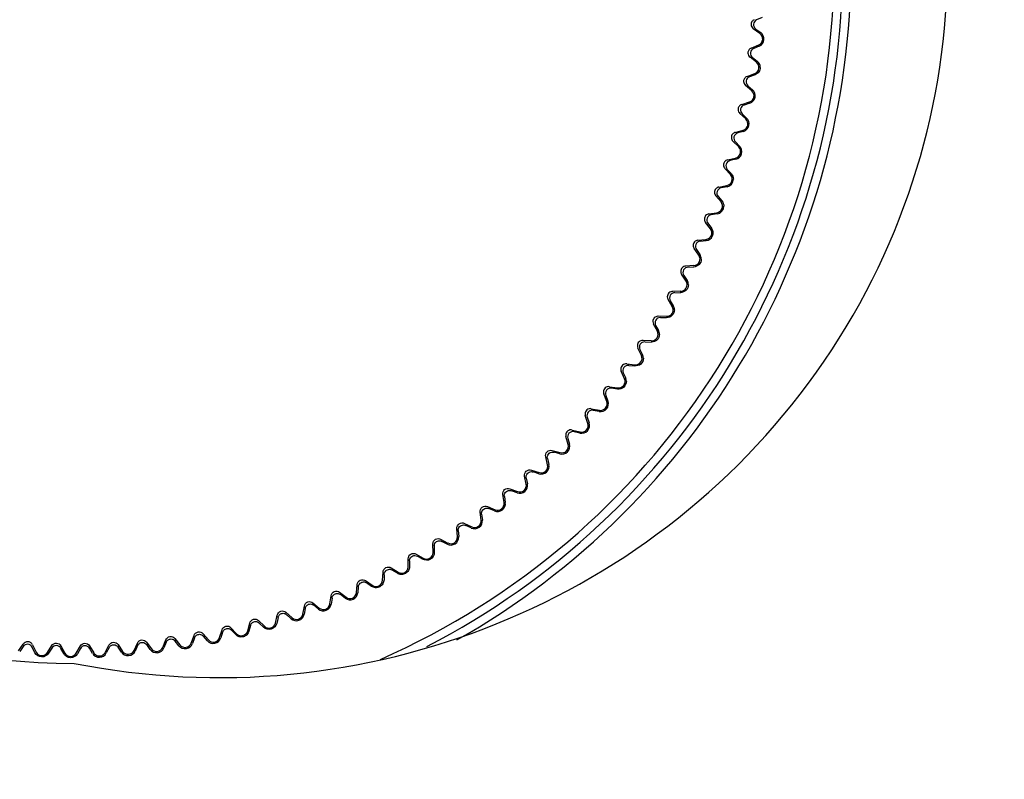
# Model space of a CAD drawing. Units: millimetres. Extents: x 24800 to 26125, y 1870 to 2826.
# Drawn here: x 25116 to 25163, y 2305 to 2340 of the extents above; entities that cross this region are included whole.
import ezdxf

# ---------------------------------------------------------------- set-up
doc = ezdxf.new("R2010")
doc.units = ezdxf.units.MM
doc.header["$LTSCALE"] = 2.5
doc.layers.get('0').update_dxf_attribs({"linetype": 'CONTINUOUS'})
doc.layers.get('Defpoints').update_dxf_attribs({"linetype": 'CONTINUOUS'})
doc.layers.add('标注尺寸', color=130, linetype='CONTINUOUS', lineweight=18)
doc.styles.add('ROMANS', font='romans.shx')
doc.dimstyles.new('3', dxfattribs={"dimscale": 3, "dimtxt": 2.5, "dimasz": 2, "dimexe": 0.625, "dimexo": 0.625, "dimgap": 1.25, "dimtad": 0, "dimdec": 1, "dimzin": 9, "dimdsep": 46, "dimtxsty": 'ROMANS', "dimcen": 0, "dimclrd": 130, "dimclre": 130, "dimclrt": 140, "dimadec": 1, "dimazin": 2, "dimtfac": 1, "dimtdec": 1, "dimtofl": 0, "dimtmove": 0, "dimatfit": 3, "dimfxl": 1, "dimtolj": 1, "dimtzin": 0, "dimlwd": 15, "dimlwe": 15, "dimarcsym": 0})

# ---------------------------------------------------------------- blocks, each defined once
blk = doc.blocks.new('*D4')
at = {"layer": 'Defpoints', "color": 0, "transparency": 16777216}
for p in [(25192.955, 2372.695), (25044.383, 2313.311)]:
    blk.add_point(p, dxfattribs=at)
at = {"layer": '标注尺寸', "color": 130, "lineweight": 15, "transparency": 16777216}
blk.add_line((25242.197, 2392.377), (25198.526, 2374.922), dxfattribs=at)
at = {"layer": '标注尺寸', "color": 130, "transparency": 16777216}
blk.add_solid([(25198.155, 2375.851), (25198.897, 2373.994), (25192.955, 2372.695)], dxfattribs=at)
at = {"layer": '标注尺寸', "color": 140, "transparency": 16777216, "insert": (25257.784, 2398.607), "char_height": 7.5, "attachment_point": 5, "rotation": 21.7866, "style": 'ROMANS'}
blk.add_mtext('\\A1;∅160', dxfattribs=at)

msp = doc.modelspace()

# ---------------------------------------------------------------- linework, layer by layer
at = {"linetype": 'Continuous'}
for p, q in [((25151.116, 2340.468), (25150.859, 2340.348)), ((25151.017, 2339.704), (25150.704, 2339.927)), ((25150.821, 2339.916), (25151.052, 2339.752)), ((25150.603, 2339.017), (25150.958, 2339.167)), ((25150.981, 2339.112), (25150.72, 2339.002)), ((25150.851, 2338.352), (25150.547, 2338.588)), ((25150.663, 2338.573), (25150.887, 2338.399)), ((25150.408, 2337.684), (25150.769, 2337.818)), ((25150.792, 2337.763), (25150.524, 2337.663)), ((25150.628, 2337.009), (25150.334, 2337.257)), ((25150.45, 2337.237), (25150.666, 2337.054)), ((25150.158, 2336.359), (25150.524, 2336.478)), ((25150.542, 2336.422), (25150.273, 2336.334)), ((25150.349, 2335.676), (25150.065, 2335.936)), ((25150.18, 2335.911), (25150.389, 2335.719)), ((25149.852, 2335.046), (25150.222, 2335.15)), ((25150.238, 2335.093), (25149.966, 2335.017)), ((25150.014, 2334.355), (25149.742, 2334.628)), ((25149.856, 2334.598), (25150.056, 2334.397)), ((25149.491, 2333.748), (25149.866, 2333.835)), ((25149.879, 2333.778), (25149.604, 2333.713)), ((25149.624, 2333.05), (25149.364, 2333.334)), ((25149.476, 2333.299), (25149.672, 2333.086)), ((25149.077, 2332.465), (25149.455, 2332.537)), ((25149.466, 2332.479), (25149.187, 2332.426)), ((25149.18, 2331.763), (25148.932, 2332.057)), ((25149.043, 2332.018), (25149.22, 2331.809)), ((25148.609, 2331.201), (25148.989, 2331.257)), ((25148.998, 2331.198), (25148.718, 2331.157)), ((25148.683, 2330.495), (25148.447, 2330.799)), ((25148.556, 2330.755), (25148.73, 2330.531)), ((25148.088, 2329.958), (25148.471, 2329.998)), ((25148.194, 2329.909), (25148.477, 2329.939)), ((25148.133, 2329.249), (25147.91, 2329.563)), ((25148.017, 2329.514), (25148.181, 2329.283)), ((25147.9, 2328.761), (25147.515, 2328.737)), ((25147.62, 2328.684), (25147.904, 2328.702)), ((25147.531, 2328.027), (25147.321, 2328.35)), ((25147.427, 2328.297), (25147.581, 2328.06)), ((25147.278, 2327.55), (25146.892, 2327.542)), ((25146.995, 2327.484), (25147.279, 2327.49)), ((25146.88, 2326.829), (25146.683, 2327.163)), ((25146.785, 2327.106), (25146.93, 2326.862)), ((25146.606, 2326.365), (25146.22, 2326.373)), ((25146.32, 2326.312), (25146.605, 2326.306)), ((25146.177, 2325.665), (25145.995, 2326.004)), ((25146.095, 2325.942), (25146.229, 2325.693)), ((25145.885, 2325.21), (25145.499, 2325.234)), ((25145.597, 2325.168), (25145.881, 2325.151)), ((25145.426, 2324.528), (25145.259, 2324.875)), ((25145.357, 2324.809), (25145.48, 2324.554)), ((25144.629, 2323.424), (25144.477, 2323.777)), ((25144.733, 2324.126), (25145.116, 2324.086)), ((25144.826, 2324.056), (25145.109, 2324.027)), ((25144.571, 2323.707), (25144.684, 2323.447)), ((25143.92, 2323.051), (25144.3, 2322.995)), ((25144.3, 2322.935), (25144.011, 2322.978)), ((25143.787, 2322.354), (25143.649, 2322.713)), ((25143.741, 2322.64), (25143.842, 2322.375)), ((25143.062, 2322.011), (25143.44, 2321.939)), ((25143.429, 2321.881), (25143.15, 2321.934)), ((25142.9, 2321.32), (25142.777, 2321.685)), ((25142.866, 2321.608), (25142.956, 2321.339)), ((25142.161, 2321.008), (25142.536, 2320.92)), ((25141.971, 2320.324), (25141.863, 2320.694)), ((25141.949, 2320.613), (25142.028, 2320.341)), ((25142.523, 2320.862), (25142.247, 2320.927)), ((25141.22, 2320.044), (25141.59, 2319.94)), ((25141.001, 2319.369), (25140.909, 2319.742)), ((25140.991, 2319.658), (25141.058, 2319.383)), ((25141.574, 2319.883), (25141.302, 2319.959)), ((25140.238, 2319.119), (25140.605, 2319.001)), ((25139.991, 2318.454), (25139.915, 2318.831)), ((25139.993, 2318.744), (25140.049, 2318.466)), ((25140.586, 2318.944), (25140.317, 2319.032)), ((25139.219, 2318.237), (25139.58, 2318.103)), ((25139.559, 2318.047), (25139.294, 2318.146)), ((25138.945, 2317.583), (25138.884, 2317.963)), ((25138.959, 2317.872), (25139.003, 2317.592)), ((25138.164, 2317.398), (25138.519, 2317.249)), ((25138.496, 2317.194), (25138.235, 2317.304)), ((25137.862, 2316.756), (25137.818, 2317.138)), ((25137.889, 2317.044), (25137.921, 2316.763)), ((25136.746, 2315.975), (25136.718, 2316.359)), ((25137.075, 2316.604), (25137.423, 2316.441)), ((25137.398, 2316.387), (25137.142, 2316.507)), ((25135.953, 2315.857), (25136.294, 2315.678)), ((25136.785, 2316.262), (25136.805, 2315.98)), ((25135.594, 2315.219), (25135.592, 2315.646)), ((25135.653, 2315.546), (25135.654, 2315.22)), ((25136.267, 2315.626), (25136.016, 2315.757)), ((25134.423, 2314.568), (25134.423, 2314.935)), ((25134.801, 2315.157), (25135.135, 2314.964)), ((25135.105, 2314.913), (25134.86, 2315.055)), ((25133.621, 2314.506), (25133.946, 2314.299)), ((25134.482, 2314.835), (25134.482, 2314.563)), ((25133.216, 2313.923), (25133.236, 2314.307)), ((25133.284, 2314.185), (25133.282, 2313.938)), ((25133.914, 2314.249), (25133.675, 2314.401)), ((25131.986, 2313.339), (25132.022, 2313.722)), ((25132.071, 2313.616), (25132.045, 2313.333)), ((25132.415, 2313.905), (25132.731, 2313.685)), ((25132.698, 2313.635), (25132.464, 2313.798)), ((25130.732, 2312.807), (25130.784, 2313.189)), ((25130.829, 2313.08), (25130.791, 2312.799)), ((25131.184, 2313.354), (25131.491, 2313.122)), ((25131.455, 2313.074), (25131.229, 2313.246)), ((25129.457, 2312.329), (25129.525, 2312.708)), ((25129.565, 2312.597), (25129.515, 2312.318)), ((25129.932, 2312.856), (25130.228, 2312.611)), ((25130.19, 2312.565), (25129.972, 2312.746)), ((25128.163, 2311.904), (25128.247, 2312.28)), ((25128.283, 2312.167), (25128.219, 2311.883)), ((25128.659, 2312.411), (25128.945, 2312.154)), ((25128.906, 2312.11), (25128.695, 2312.299)), ((25126.064, 2311.682), (25126.328, 2311.402)), ((25126.852, 2311.534), (25126.952, 2311.905)), ((25126.983, 2311.792), (25126.912, 2311.526)), ((25127.369, 2312.02), (25127.644, 2311.75)), ((25127.603, 2311.708), (25127.401, 2311.906)), ((25124.19, 2310.959), (25124.321, 2311.321)), ((25124.342, 2311.206), (25124.246, 2310.939)), ((25124.746, 2311.4), (25124.998, 2311.109)), ((25124.953, 2311.07), (25124.768, 2311.285)), ((25125.527, 2311.219), (25125.642, 2311.586)), ((25125.669, 2311.471), (25125.584, 2311.201)), ((25126.285, 2311.361), (25126.091, 2311.568)), ((25116.048, 2310.593), (25116.264, 2310.911)), ((25116.256, 2310.794), (25116.097, 2310.56)), ((25116.818, 2310.504), (25116.688, 2310.764)), ((25116.696, 2310.882), (25116.867, 2310.537)), ((25117.407, 2310.512), (25117.61, 2310.839)), ((25117.607, 2310.721), (25117.458, 2310.48)), ((25118.173, 2310.468), (25118.04, 2310.71)), ((25118.043, 2310.827), (25118.231, 2310.485)), ((25118.767, 2310.484), (25118.958, 2310.823)), ((25119.391, 2310.829), (25119.587, 2310.506)), ((25119.539, 2310.469), (25119.393, 2310.712)), ((25120.13, 2310.52), (25120.305, 2310.863)), ((25120.312, 2310.745), (25120.183, 2310.493)), ((25120.737, 2310.888), (25120.95, 2310.567)), ((25120.901, 2310.534), (25120.744, 2310.77)), ((25121.489, 2310.61), (25121.65, 2310.96)), ((25121.661, 2310.843), (25121.543, 2310.585)), ((25122.081, 2311.003), (25122.307, 2310.691)), ((25122.259, 2310.656), (25122.092, 2310.886)), ((25122.843, 2310.756), (25122.989, 2311.112)), ((25123.005, 2310.996), (25122.898, 2310.734)), ((25123.418, 2311.173), (25123.657, 2310.872)), ((25123.61, 2310.835), (25123.434, 2311.057)), ((25118.96, 2310.705), (25118.821, 2310.458))]:
    msp.add_line(p, q, dxfattribs=at)
for radius in [80, 70.552, 70.5, 70.052, 66.5]:
    msp.add_circle((25118.669, 2343.003), radius, dxfattribs=at)
for centre, radius, start, end in [((25118.669, 2343.003), 33, 90, 270), ((25118.669, 2343.003), 35.85, 293.7638, 66.2361), ((25118.669, 2343.003), 36.25, 297.3219, 62.6778), ((25118.669, 2343.003), 36.65, 299.5055, 60.4954), ((25150.838, 2339.452), 0.309, 292.8, 54.6), ((25150.838, 2339.452), 0.369, 292.8, 54.6), ((25150.661, 2338.108), 0.309, 290.4, 52.2), ((25150.661, 2338.108), 0.369, 0, 52.2), ((25150.428, 2336.772), 0.309, 288, 49.8), ((25150.428, 2336.772), 0.369, 288, 49.8), ((25150.139, 2335.448), 0.309, 285.6, 47.4), ((25150.139, 2335.448), 0.369, 285.6, 47.4), ((25149.795, 2334.137), 0.369, 283.2, 45), ((25149.795, 2334.137), 0.309, 283.2, 45), ((25149.397, 2332.841), 0.309, 280.8, 42.6), ((25149.397, 2332.841), 0.369, 280.8, 0), ((25148.944, 2331.563), 0.309, 278.4, 40.2), ((25148.944, 2331.563), 0.369, 278.4, 0), ((25148.439, 2330.305), 0.309, 276, 37.8), ((25148.439, 2330.305), 0.369, 276, 37.8), ((25147.881, 2329.07), 0.309, 273.6, 35.4), ((25147.881, 2329.07), 0.369, 0, 35.4), ((25147.272, 2327.859), 0.309, 0, 33), ((25147.272, 2327.859), 0.369, 0, 33), ((25146.612, 2326.674), 0.369, 0, 30.6), ((25145.904, 2325.519), 0.309, 266.4, 28.2), ((25145.904, 2325.519), 0.369, 0, 28.2), ((25145.148, 2324.393), 0.309, 264, 25.8), ((25145.148, 2324.393), 0.369, 0, 25.8), ((25144.345, 2323.301), 0.309, 261.6, 23.4), ((25144.345, 2323.301), 0.369, 0, 23.4), ((25143.498, 2322.243), 0.369, 259.2, 21), ((25143.498, 2322.243), 0.309, 259.2, 21), ((25142.607, 2321.221), 0.369, 256.8, 18.6), ((25142.607, 2321.221), 0.309, 256.8, 18.6), ((25141.674, 2320.238), 0.369, 254.4, 16.2), ((25141.674, 2320.238), 0.309, 254.4, 16.2), ((25140.7, 2319.295), 0.369, 252, 13.8466), ((25140.7, 2319.295), 0.309, 252, 13.8), ((25139.688, 2318.393), 0.369, 249.6, 11.4), ((25139.688, 2318.393), 0.309, 249.6, 11.4), ((25138.639, 2317.534), 0.369, 247.2, 9), ((25138.639, 2317.534), 0.309, 247.2, 9), ((25137.555, 2316.72), 0.369, 244.8, 6.6), ((25137.555, 2316.72), 0.309, 244.8, 6.6), ((25136.438, 2315.953), 0.369, 242.4, 4.2), ((25136.438, 2315.953), 0.309, 242.4, 4.2), ((25132.907, 2313.939), 0.309, 235.2, 357), ((25131.678, 2313.368), 0.369, 232.8, 354.6), ((25131.678, 2313.368), 0.309, 232.8, 354.6), ((25130.425, 2312.849), 0.369, 230.4, 352.2), ((25130.425, 2312.849), 0.309, 230.4, 352.2), ((25129.152, 2312.384), 0.369, 228, 349.8), ((25129.152, 2312.384), 0.309, 228, 349.8), ((25127.861, 2311.971), 0.309, 225.6, 347.4), ((25125.232, 2311.311), 0.369, 220.8, 342.6), ((25125.232, 2311.311), 0.309, 220.8, 342.6), ((25126.553, 2311.614), 0.309, 223.2, 345), ((25122.557, 2310.873), 0.369, 216, 337.8), ((25122.557, 2310.873), 0.309, 216, 337.8), ((25123.899, 2311.064), 0.369, 218.4, 340.2), ((25123.899, 2311.064), 0.309, 218.4, 340.2), ((25117.144, 2310.675), 0.309, 206.4, 328.2), ((25119.855, 2310.66), 0.369, 211.2, 333), ((25121.208, 2310.738), 0.369, 213.6, 335.4), ((25121.208, 2310.738), 0.309, 213.6, 335.4)]:
    msp.add_arc(centre, radius, start, end, dxfattribs=at)
msp.add_ellipse((25125.502, 2343.003), major_axis=(34.359, 0), ratio=0.980025, start_param=4.512181, end_param=8.05419, dxfattribs=at)
for points, knots in [([(25150.742, 2340.358), (25150.7, 2340.338), (25150.625, 2340.274), (25150.597, 2340.178), (25150.597, 2340.131)], [0, 0, 0, 0, 0.499964, 1, 1, 1, 1]), ([(25150.859, 2340.348), (25150.784, 2340.312), (25150.663, 2340.148), (25150.753, 2339.965), (25150.821, 2339.916)], [0, 0, 0, 0, 0.500006, 1, 1, 1, 1]), ([(25150.603, 2339.017), (25150.559, 2338.999), (25150.478, 2338.934), (25150.449, 2338.835), (25150.449, 2338.786)], [0, 0, 0, 0, 0.499963, 1, 1, 1, 1]), ([(25150.72, 2339.002), (25150.643, 2338.97), (25150.515, 2338.811), (25150.597, 2338.624), (25150.663, 2338.573)], [0, 0, 0, 0, 0.500007, 1, 1, 1, 1]), ([(25150.408, 2337.684), (25150.361, 2337.666), (25150.276, 2337.602), (25150.244, 2337.499), (25150.244, 2337.449)], [0, 0, 0, 0, 0.499962, 1, 1, 1, 1]), ([(25150.524, 2337.663), (25150.446, 2337.634), (25150.311, 2337.481), (25150.386, 2337.291), (25150.45, 2337.237)], [0, 0, 0, 0, 0.500009, 1, 1, 1, 1]), ([(25151.03, 2338.108), (25151.03, 2338.035), (25150.984, 2337.885), (25150.86, 2337.788), (25150.792, 2337.763)], [0, 0, 0, 0, 0.499949, 1, 1, 1, 1]), ([(25150.158, 2336.359), (25150.108, 2336.343), (25150.017, 2336.279), (25149.984, 2336.173), (25149.984, 2336.121)], [0, 0, 0, 0, 0.499961, 1, 1, 1, 1]), ([(25150.273, 2336.334), (25150.193, 2336.308), (25150.052, 2336.161), (25150.119, 2335.967), (25150.18, 2335.911)], [0, 0, 0, 0, 0.50001, 1, 1, 1, 1]), ([(25149.852, 2335.046), (25149.8, 2335.032), (25149.704, 2334.969), (25149.668, 2334.859), (25149.668, 2334.805)], [0, 0, 0, 0, 0.49996, 1, 1, 1, 1]), ([(25149.966, 2335.017), (25149.885, 2334.994), (25149.738, 2334.852), (25149.797, 2334.657), (25149.856, 2334.598)], [0, 0, 0, 0, 0.500011, 1, 1, 1, 1]), ([(25149.491, 2333.748), (25149.438, 2333.735), (25149.336, 2333.673), (25149.297, 2333.559), (25149.297, 2333.504)], [0, 0, 0, 0, 0.499959, 1, 1, 1, 1]), ([(25149.604, 2333.713), (25149.522, 2333.694), (25149.37, 2333.558), (25149.42, 2333.36), (25149.476, 2333.299)], [0, 0, 0, 0, 0.500012, 1, 1, 1, 1]), ([(25149.077, 2332.465), (25149.021, 2332.454), (25148.913, 2332.393), (25148.872, 2332.276), (25148.872, 2332.219)], [0, 0, 0, 0, 0.499958, 1, 1, 1, 1]), ([(25149.187, 2332.426), (25149.106, 2332.41), (25148.947, 2332.281), (25148.989, 2332.081), (25149.043, 2332.018)], [0, 0, 0, 0, 0.500014, 1, 1, 1, 1]), ([(25148.609, 2331.201), (25148.551, 2331.192), (25148.438, 2331.133), (25148.394, 2331.012), (25148.394, 2330.953)], [0, 0, 0, 0, 0.499957, 1, 1, 1, 1]), ([(25148.718, 2331.157), (25148.635, 2331.145), (25148.472, 2331.023), (25148.505, 2330.821), (25148.556, 2330.755)], [0, 0, 0, 0, 0.500015, 1, 1, 1, 1]), ([(25148.088, 2329.958), (25148.029, 2329.951), (25147.909, 2329.893), (25147.863, 2329.769), (25147.863, 2329.709)], [0, 0, 0, 0, 0.499956, 1, 1, 1, 1]), ([(25148.195, 2329.909), (25148.112, 2329.9), (25147.944, 2329.785), (25147.969, 2329.582), (25148.017, 2329.514)], [0, 0, 0, 0, 0.500016, 1, 1, 1, 1]), ([(25148.249, 2329.07), (25148.249, 2328.976), (25148.17, 2328.782), (25147.979, 2328.7), (25147.885, 2328.694)], [0, 0, 0, 0, 0.498691, 1, 1, 1, 1]), ([(25147.516, 2328.737), (25147.455, 2328.733), (25147.33, 2328.677), (25147.28, 2328.549), (25147.28, 2328.487)], [0, 0, 0, 0, 0.499956, 1, 1, 1, 1]), ([(25147.639, 2328.692), (25147.552, 2328.686), (25147.414, 2328.605), (25147.373, 2328.425), (25147.402, 2328.335), (25147.427, 2328.297)], [0, 0, 0, 0, 0.492831, 0.746349, 1, 1, 1, 1]), ([(25146.908, 2327.546), (25146.842, 2327.544), (25146.705, 2327.494), (25146.647, 2327.357), (25146.647, 2327.292)], [0, 0, 0, 0, 0.501148, 1, 1, 1, 1]), ([(25147.006, 2327.487), (25146.921, 2327.485), (25146.737, 2327.39), (25146.742, 2327.179), (25146.785, 2327.106)], [0, 0, 0, 0, 0.501024, 1, 1, 1, 1]), ([(25147.257, 2327.546), (25147.338, 2327.547), (25147.509, 2327.607), (25147.581, 2327.778), (25147.581, 2327.859)], [0, 0, 0, 0, 0.500828, 1, 1, 1, 1]), ([(25147.64, 2327.859), (25147.64, 2327.764), (25147.559, 2327.565), (25147.361, 2327.489), (25147.266, 2327.487)], [0, 0, 0, 0, 0.499346, 1, 1, 1, 1]), ([(25146.981, 2326.674), (25146.981, 2326.582), (25146.906, 2326.39), (25146.713, 2326.307), (25146.621, 2326.309)], [0, 0, 0, 0, 0.500741, 1, 1, 1, 1]), ([(25146.628, 2326.369), (25146.704, 2326.368), (25146.861, 2326.44), (25146.922, 2326.598), (25146.922, 2326.674)], [0, 0, 0, 0, 0.499149, 1, 1, 1, 1]), ([(25146.205, 2326.369), (25146.143, 2326.37), (25146.014, 2326.315), (25145.964, 2326.185), (25145.964, 2326.123)], [0, 0, 0, 0, 0.498553, 1, 1, 1, 1]), ([(25146.309, 2326.309), (25146.228, 2326.31), (25146.054, 2326.211), (25146.057, 2326.014), (25146.095, 2325.942)], [0, 0, 0, 0, 0.498926, 1, 1, 1, 1]), ([(25145.5, 2325.234), (25145.434, 2325.238), (25145.292, 2325.19), (25145.233, 2325.051), (25145.233, 2324.985)], [0, 0, 0, 0, 0.499953, 1, 1, 1, 1]), ([(25145.579, 2325.162), (25145.538, 2325.165), (25145.451, 2325.148), (25145.359, 2325.055), (25145.32, 2324.932), (25145.339, 2324.846), (25145.357, 2324.809)], [0, 0, 0, 0, 0.249134, 0.499728, 0.749804, 1, 1, 1, 1]), ([(25146.273, 2325.519), (25146.273, 2325.424), (25146.209, 2325.276), (25146.047, 2325.166), (25145.948, 2325.153), (25145.9, 2325.156)], [0, 0, 0, 0, 0.49523, 0.74796, 1, 1, 1, 1]), ([(25145.517, 2324.393), (25145.517, 2324.293), (25145.425, 2324.08), (25145.204, 2324.017), (25145.103, 2324.027)], [0, 0, 0, 0, 0.499988, 1, 1, 1, 1]), ([(25144.733, 2324.126), (25144.665, 2324.133), (25144.517, 2324.088), (25144.455, 2323.946), (25144.455, 2323.878)], [0, 0, 0, 0, 0.500003, 1, 1, 1, 1]), ([(25144.828, 2324.056), (25144.745, 2324.065), (25144.556, 2323.987), (25144.538, 2323.784), (25144.571, 2323.707)], [0, 0, 0, 0, 0.50001, 1, 1, 1, 1]), ([(25144.714, 2323.301), (25144.714, 2323.2), (25144.622, 2322.99), (25144.4, 2322.92), (25144.3, 2322.935)], [0, 0, 0, 0, 0.499974, 1, 1, 1, 1]), ([(25143.92, 2323.051), (25143.851, 2323.061), (25143.696, 2323.02), (25143.632, 2322.874), (25143.632, 2322.804)], [0, 0, 0, 0, 0.500003, 1, 1, 1, 1]), ([(25144.011, 2322.978), (25143.929, 2322.99), (25143.737, 2322.92), (25143.711, 2322.717), (25143.741, 2322.64)], [0, 0, 0, 0, 0.500011, 1, 1, 1, 1]), ([(25143.062, 2322.011), (25142.992, 2322.025), (25142.832, 2321.987), (25142.764, 2321.837), (25142.764, 2321.766)], [0, 0, 0, 0, 0.500003, 1, 1, 1, 1]), ([(25143.15, 2321.934), (25143.069, 2321.95), (25142.874, 2321.888), (25142.839, 2321.687), (25142.866, 2321.608)], [0, 0, 0, 0, 0.500011, 1, 1, 1, 1]), ([(25142.161, 2321.008), (25142.091, 2321.025), (25141.925, 2320.992), (25141.853, 2320.838), (25141.853, 2320.765)], [0, 0, 0, 0, 0.500003, 1, 1, 1, 1]), ([(25142.247, 2320.927), (25142.166, 2320.946), (25141.968, 2320.893), (25141.925, 2320.693), (25141.949, 2320.613)], [0, 0, 0, 0, 0.500012, 1, 1, 1, 1]), ([(25140.909, 2319.742), (25140.889, 2319.823), (25140.94, 2320.021), (25141.139, 2320.066), (25141.22, 2320.044)], [0, 0, 0, 0, 0.500012, 1, 1, 1, 1]), ([(25140.991, 2319.658), (25140.973, 2319.729), (25141.005, 2319.896), (25141.16, 2319.969), (25141.233, 2319.969)], [0, 0, 0, 0, 0.500003, 1, 1, 1, 1]), ([(25139.915, 2318.831), (25139.899, 2318.913), (25139.958, 2319.108), (25140.159, 2319.145), (25140.238, 2319.119)], [0, 0, 0, 0, 0.500012, 1, 1, 1, 1]), ([(25139.993, 2318.744), (25139.979, 2318.814), (25140.016, 2318.975), (25140.167, 2319.044), (25140.238, 2319.044)], [0, 0, 0, 0, 0.500003, 1, 1, 1, 1]), ([(25138.884, 2317.963), (25138.871, 2318.045), (25138.939, 2318.238), (25139.141, 2318.266), (25139.219, 2318.237)], [0, 0, 0, 0, 0.500011, 1, 1, 1, 1]), ([(25138.959, 2317.872), (25138.948, 2317.941), (25138.988, 2318.097), (25139.136, 2318.162), (25139.206, 2318.162)], [0, 0, 0, 0, 0.500003, 1, 1, 1, 1]), ([(25137.818, 2317.138), (25137.808, 2317.221), (25137.884, 2317.411), (25138.087, 2317.431), (25138.164, 2317.398)], [0, 0, 0, 0, 0.50001, 1, 1, 1, 1]), ([(25137.889, 2317.044), (25137.881, 2317.112), (25137.925, 2317.262), (25138.068, 2317.324), (25138.137, 2317.324)], [0, 0, 0, 0, 0.500003, 1, 1, 1, 1]), ([(25136.718, 2316.359), (25136.712, 2316.442), (25136.796, 2316.629), (25137, 2316.64), (25137.075, 2316.604)], [0, 0, 0, 0, 0.500022, 1, 1, 1, 1]), ([(25136.785, 2316.262), (25136.78, 2316.329), (25136.827, 2316.473), (25136.967, 2316.532), (25137.034, 2316.532)], [0, 0, 0, 0, 0.499953, 1, 1, 1, 1]), ([(25135.592, 2315.646), (25135.589, 2315.726), (25135.69, 2315.896), (25135.882, 2315.894), (25135.953, 2315.857)], [0, 0, 0, 0, 0.498112, 1, 1, 1, 1]), ([(25135.653, 2315.546), (25135.651, 2315.608), (25135.708, 2315.737), (25135.837, 2315.786), (25135.899, 2315.786)], [0, 0, 0, 0, 0.49836, 1, 1, 1, 1]), ([(25134.423, 2314.935), (25134.424, 2315.02), (25134.52, 2315.203), (25134.728, 2315.199), (25134.801, 2315.157)], [0, 0, 0, 0, 0.500723, 1, 1, 1, 1]), ([(25134.482, 2314.835), (25134.483, 2314.899), (25134.534, 2315.034), (25134.669, 2315.089), (25134.734, 2315.089)], [0, 0, 0, 0, 0.500412, 1, 1, 1, 1]), ([(25135.654, 2315.22), (25135.658, 2315.099), (25135.501, 2314.843), (25135.21, 2314.852), (25135.105, 2314.913)], [0, 0, 0, 0, 0.499074, 1, 1, 1, 1]), ([(25135.135, 2314.964), (25135.222, 2314.914), (25135.465, 2314.905), (25135.597, 2315.119), (25135.594, 2315.219)], [0, 0, 0, 0, 0.501362, 1, 1, 1, 1]), ([(25133.236, 2314.307), (25133.241, 2314.39), (25133.347, 2314.565), (25133.551, 2314.55), (25133.621, 2314.506)], [0, 0, 0, 0, 0.500018, 1, 1, 1, 1]), ([(25133.284, 2314.185), (25133.287, 2314.25), (25133.34, 2314.384), (25133.475, 2314.441), (25133.54, 2314.441)], [0, 0, 0, 0, 0.501682, 1, 1, 1, 1]), ([(25134.482, 2314.563), (25134.481, 2314.498), (25134.446, 2314.366), (25134.299, 2314.223), (25134.101, 2314.174), (25133.969, 2314.214), (25133.914, 2314.249)], [0, 0, 0, 0, 0.250232, 0.500083, 0.749981, 1, 1, 1, 1]), ([(25133.946, 2314.299), (25133.993, 2314.27), (25134.104, 2314.236), (25134.272, 2314.278), (25134.394, 2314.401), (25134.423, 2314.513), (25134.423, 2314.568)], [0, 0, 0, 0, 0.249969, 0.499865, 0.749783, 1, 1, 1, 1]), ([(25132.022, 2313.722), (25132.03, 2313.805), (25132.143, 2313.975), (25132.346, 2313.952), (25132.415, 2313.905)], [0, 0, 0, 0, 0.500016, 1, 1, 1, 1]), ([(25132.071, 2313.616), (25132.077, 2313.676), (25132.135, 2313.796), (25132.26, 2313.843), (25132.32, 2313.843)], [0, 0, 0, 0, 0.499956, 1, 1, 1, 1]), ([(25133.282, 2313.938), (25133.278, 2313.872), (25133.238, 2313.74), (25133.088, 2313.596), (25132.884, 2313.552), (25132.752, 2313.598), (25132.698, 2313.635)], [0, 0, 0, 0, 0.250564, 0.50022, 0.75008, 1, 1, 1, 1]), ([(25130.784, 2313.189), (25130.795, 2313.271), (25130.916, 2313.436), (25131.118, 2313.405), (25131.184, 2313.354)], [0, 0, 0, 0, 0.500015, 1, 1, 1, 1]), ([(25130.829, 2313.08), (25130.837, 2313.138), (25130.896, 2313.253), (25131.018, 2313.297), (25131.077, 2313.297)], [0, 0, 0, 0, 0.499957, 1, 1, 1, 1]), ([(25129.525, 2312.708), (25129.54, 2312.79), (25129.667, 2312.949), (25129.867, 2312.909), (25129.932, 2312.856)], [0, 0, 0, 0, 0.500014, 1, 1, 1, 1]), ([(25129.565, 2312.597), (25129.575, 2312.653), (25129.636, 2312.762), (25129.755, 2312.804), (25129.812, 2312.804)], [0, 0, 0, 0, 0.499958, 1, 1, 1, 1]), ([(25126.952, 2311.905), (25126.973, 2311.986), (25127.114, 2312.134), (25127.31, 2312.078), (25127.369, 2312.02)], [0, 0, 0, 0, 0.500011, 1, 1, 1, 1]), ([(25128.247, 2312.28), (25128.265, 2312.361), (25128.399, 2312.515), (25128.597, 2312.467), (25128.659, 2312.411)], [0, 0, 0, 0, 0.500013, 1, 1, 1, 1]), ([(25128.283, 2312.167), (25128.295, 2312.222), (25128.357, 2312.325), (25128.471, 2312.364), (25128.527, 2312.364)], [0, 0, 0, 0, 0.499959, 1, 1, 1, 1]), ([(25125.642, 2311.586), (25125.667, 2311.665), (25125.814, 2311.808), (25126.007, 2311.743), (25126.064, 2311.682)], [0, 0, 0, 0, 0.50001, 1, 1, 1, 1]), ([(25125.669, 2311.471), (25125.684, 2311.521), (25125.748, 2311.613), (25125.855, 2311.648), (25125.907, 2311.648)], [0, 0, 0, 0, 0.499961, 1, 1, 1, 1]), ([(25126.983, 2311.792), (25126.997, 2311.844), (25127.06, 2311.942), (25127.171, 2311.979), (25127.225, 2311.979)], [0, 0, 0, 0, 0.49996, 1, 1, 1, 1]), ([(25128.219, 2311.883), (25128.192, 2311.763), (25127.982, 2311.541), (25127.691, 2311.622), (25127.603, 2311.708)], [0, 0, 0, 0, 0.499982, 1, 1, 1, 1]), ([(25122.989, 2311.112), (25123.02, 2311.19), (25123.178, 2311.319), (25123.366, 2311.239), (25123.418, 2311.173)], [0, 0, 0, 0, 0.500008, 1, 1, 1, 1]), ([(25124.321, 2311.321), (25124.349, 2311.4), (25124.501, 2311.536), (25124.692, 2311.463), (25124.746, 2311.4)], [0, 0, 0, 0, 0.500009, 1, 1, 1, 1]), ([(25124.342, 2311.206), (25124.359, 2311.253), (25124.424, 2311.34), (25124.527, 2311.372), (25124.578, 2311.372)], [0, 0, 0, 0, 0.499962, 1, 1, 1, 1]), ([(25126.912, 2311.526), (25126.895, 2311.463), (25126.83, 2311.342), (25126.651, 2311.24), (25126.447, 2311.242), (25126.329, 2311.314), (25126.285, 2311.361)], [0, 0, 0, 0, 0.250026, 0.500081, 0.74994, 1, 1, 1, 1]), ([(25116.688, 2310.764), (25116.651, 2310.839), (25116.484, 2310.957), (25116.303, 2310.863), (25116.256, 2310.794)], [0, 0, 0, 0, 0.500006, 1, 1, 1, 1]), ([(25116.696, 2310.882), (25116.676, 2310.923), (25116.611, 2310.996), (25116.517, 2311.022), (25116.472, 2311.022)], [0, 0, 0, 0, 0.499965, 1, 1, 1, 1]), ([(25118.04, 2310.71), (25118, 2310.783), (25117.828, 2310.893), (25117.651, 2310.792), (25117.607, 2310.721)], [0, 0, 0, 0, 0.500005, 1, 1, 1, 1]), ([(25117.61, 2310.839), (25117.654, 2310.909), (25117.831, 2311.011), (25118.003, 2310.9), (25118.043, 2310.827)], [0, 0, 0, 0, 0.500005, 1, 1, 1, 1]), ([(25118.958, 2310.823), (25118.999, 2310.895), (25119.172, 2311.004), (25119.348, 2310.901), (25119.391, 2310.829)], [0, 0, 0, 0, 0.500005, 1, 1, 1, 1]), ([(25119.393, 2310.712), (25119.349, 2310.783), (25119.173, 2310.886), (25119.001, 2310.778), (25118.96, 2310.705)], [0, 0, 0, 0, 0.500005, 1, 1, 1, 1]), ([(25120.305, 2310.863), (25120.343, 2310.937), (25120.511, 2311.053), (25120.691, 2310.957), (25120.737, 2310.888)], [0, 0, 0, 0, 0.500006, 1, 1, 1, 1]), ([(25120.312, 2310.745), (25120.333, 2310.786), (25120.397, 2310.857), (25120.49, 2310.883), (25120.535, 2310.883)], [0, 0, 0, 0, 0.499965, 1, 1, 1, 1]), ([(25121.65, 2310.96), (25121.684, 2311.035), (25121.847, 2311.158), (25122.032, 2311.07), (25122.081, 2311.003)], [0, 0, 0, 0, 0.500006, 1, 1, 1, 1]), ([(25121.661, 2310.843), (25121.681, 2310.885), (25121.746, 2310.962), (25121.842, 2310.99), (25121.889, 2310.99)], [0, 0, 0, 0, 0.499964, 1, 1, 1, 1]), ([(25123.005, 2310.996), (25123.024, 2311.041), (25123.089, 2311.123), (25123.189, 2311.153), (25123.237, 2311.153)], [0, 0, 0, 0, 0.499963, 1, 1, 1, 1]), ([(25117.458, 2310.48), (25117.393, 2310.375), (25117.129, 2310.228), (25116.872, 2310.393), (25116.818, 2310.504)], [0, 0, 0, 0, 0.500019, 1, 1, 1, 1]), ([(25118.821, 2310.458), (25118.789, 2310.401), (25118.692, 2310.303), (25118.494, 2310.253), (25118.296, 2310.309), (25118.204, 2310.411), (25118.173, 2310.468)], [0, 0, 0, 0, 0.250062, 0.499924, 0.749973, 1, 1, 1, 1]), ([(25118.231, 2310.485), (25118.281, 2310.394), (25118.5, 2310.265), (25118.717, 2310.395), (25118.767, 2310.484)], [0, 0, 0, 0, 0.500014, 1, 1, 1, 1]), ([(25119.587, 2310.506), (25119.615, 2310.459), (25119.696, 2310.377), (25119.863, 2310.336), (25120.028, 2310.385), (25120.106, 2310.471), (25120.13, 2310.52)], [0, 0, 0, 0, 0.250025, 0.500084, 0.74994, 1, 1, 1, 1])]:
    msp.add_open_spline(points, degree=3, knots=knots, dxfattribs=at)
for points in [[(25150.597, 2340.131), (25150.597, 2340.055), (25150.641, 2339.971), (25150.704, 2339.927)], [(25150.449, 2338.786), (25150.449, 2338.713), (25150.488, 2338.633), (25150.547, 2338.588)], [(25150.244, 2337.449), (25150.244, 2337.378), (25150.28, 2337.303), (25150.334, 2337.257)], [(25149.984, 2336.121), (25149.984, 2336.054), (25150.016, 2335.982), (25150.065, 2335.936)], [(25149.668, 2334.805), (25149.668, 2334.741), (25149.696, 2334.673), (25149.742, 2334.628)], [(25149.297, 2333.504), (25149.297, 2333.443), (25149.323, 2333.379), (25149.364, 2333.334)], [(25149.672, 2333.086), (25149.731, 2333.022), (25149.765, 2332.928), (25149.765, 2332.841)], [(25148.872, 2332.219), (25148.872, 2332.162), (25148.895, 2332.101), (25148.932, 2332.057)], [(25149.22, 2331.809), (25149.276, 2331.742), (25149.313, 2331.651), (25149.313, 2331.563)], [(25148.394, 2330.953), (25148.394, 2330.899), (25148.414, 2330.842), (25148.447, 2330.799)], [(25147.863, 2329.709), (25147.863, 2329.658), (25147.88, 2329.604), (25147.91, 2329.563)], [(25147.28, 2328.487), (25147.28, 2328.44), (25147.295, 2328.39), (25147.321, 2328.35)], [(25146.647, 2327.292), (25146.647, 2327.247), (25146.66, 2327.201), (25146.683, 2327.163)], [(25146.922, 2326.674), (25146.922, 2326.728), (25146.907, 2326.783), (25146.88, 2326.829)], [(25145.964, 2326.123), (25145.964, 2326.082), (25145.975, 2326.04), (25145.995, 2326.004)], [(25145.233, 2324.985), (25145.233, 2324.947), (25145.243, 2324.908), (25145.259, 2324.875)], [(25144.455, 2323.878), (25144.455, 2323.843), (25144.463, 2323.808), (25144.477, 2323.777)], [(25143.632, 2322.804), (25143.632, 2322.773), (25143.638, 2322.742), (25143.649, 2322.713)], [(25142.764, 2321.766), (25142.764, 2321.739), (25142.768, 2321.711), (25142.777, 2321.685)], [(25141.853, 2320.765), (25141.853, 2320.741), (25141.857, 2320.717), (25141.863, 2320.694)], [(25141.233, 2319.969), (25141.256, 2319.969), (25141.279, 2319.965), (25141.302, 2319.959)], [(25140.238, 2319.044), (25140.265, 2319.044), (25140.292, 2319.04), (25140.317, 2319.032)], [(25139.206, 2318.162), (25139.235, 2318.162), (25139.266, 2318.157), (25139.294, 2318.146)], [(25138.137, 2317.324), (25138.17, 2317.324), (25138.204, 2317.317), (25138.235, 2317.304)], [(25137.034, 2316.532), (25137.071, 2316.532), (25137.108, 2316.523), (25137.142, 2316.507)], [(25135.899, 2315.786), (25135.939, 2315.786), (25135.98, 2315.776), (25136.016, 2315.757)], [(25134.734, 2315.089), (25134.777, 2315.089), (25134.822, 2315.076), (25134.86, 2315.055)], [(25133.54, 2314.441), (25133.587, 2314.441), (25133.636, 2314.426), (25133.675, 2314.401)], [(25132.32, 2313.843), (25132.371, 2313.843), (25132.423, 2313.827), (25132.464, 2313.798)], [(25131.077, 2313.297), (25131.131, 2313.297), (25131.186, 2313.278), (25131.229, 2313.246)], [(25129.812, 2312.804), (25129.869, 2312.804), (25129.928, 2312.782), (25129.972, 2312.746)], [(25128.527, 2312.364), (25128.587, 2312.364), (25128.65, 2312.339), (25128.695, 2312.299)], [(25125.907, 2311.648), (25125.974, 2311.648), (25126.045, 2311.616), (25126.091, 2311.568)], [(25127.225, 2311.979), (25127.288, 2311.979), (25127.355, 2311.951), (25127.401, 2311.906)], [(25124.578, 2311.372), (25124.647, 2311.372), (25124.722, 2311.337), (25124.768, 2311.285)], [(25116.472, 2311.022), (25116.393, 2311.022), (25116.308, 2310.976), (25116.264, 2310.911)], [(25120.535, 2310.883), (25120.614, 2310.883), (25120.7, 2310.836), (25120.744, 2310.77)], [(25121.889, 2310.99), (25121.965, 2310.99), (25122.048, 2310.947), (25122.092, 2310.886)], [(25123.237, 2311.153), (25123.31, 2311.153), (25123.389, 2311.114), (25123.434, 2311.057)]]:
    msp.add_open_spline(points, degree=3, dxfattribs=at)

# ---------------------------------------------------------------- dimensions: what is measured, and where the dimension line sits
at = {"layer": '标注尺寸'}
dim = msp.add_diameter_dim_2p(p1=(25044.383, 2313.311), p2=(25192.955, 2372.695), dimstyle='3', dxfattribs=at)
dim.commit()
dim.dimension.update_dxf_attribs({"geometry": '*D4', "text_midpoint": (25257.784, 2398.607), "dimtype": 163})

doc.saveas('drawing.dxf')
